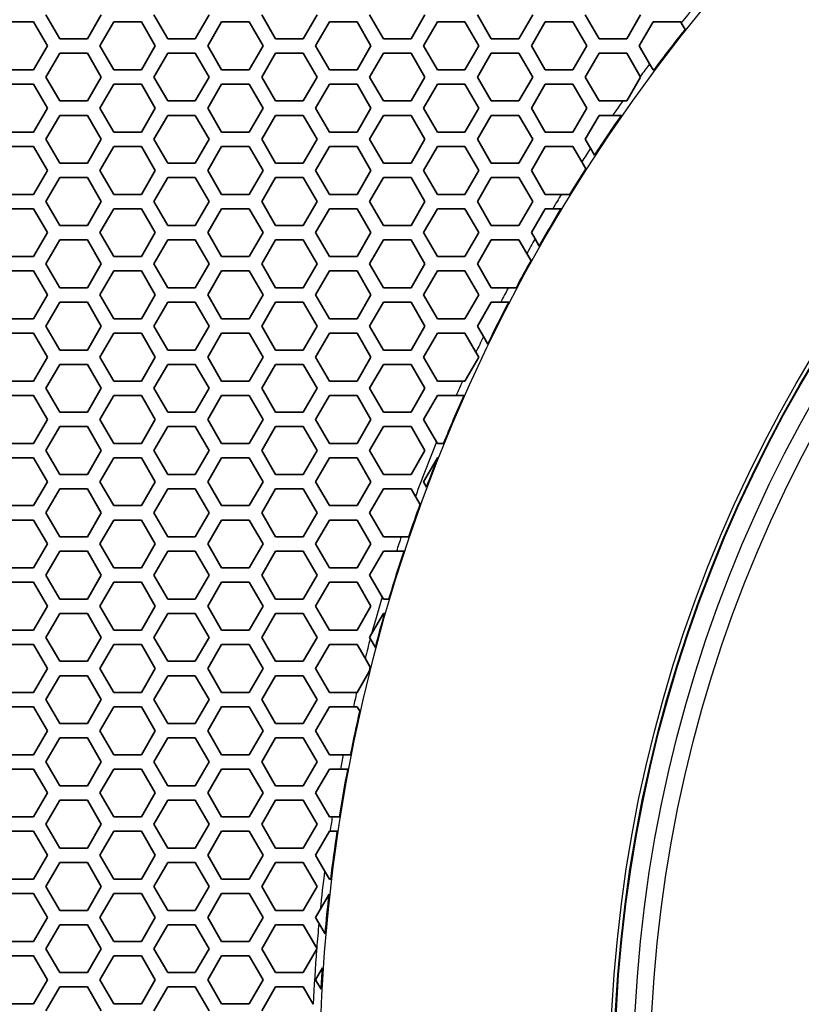
# Model space of a CAD drawing. Units: millimetres. Extents: x 28 to 2161, y -98 to 1160.
# Drawn here: x 198 to 231, y 608 to 649 of the extents above; entities that cross this region are included whole.
import ezdxf

# ---------------------------------------------------------------- set-up
doc = ezdxf.new("R2010")
doc.units = ezdxf.units.MM
doc.header["$LTSCALE"] = 4
doc.layers.add('Visible (ISO)', color=7, linetype='Continuous', lineweight=35)
doc.layers.add('Visible Narrow (ISO)', color=7, linetype='Continuous', lineweight=25)

msp = doc.modelspace()

# ---------------------------------------------------------------- linework, layer by layer
at = {"layer": 'Visible (ISO)'}
for p, q in [((200.073, 647.915), (199.495, 648.915)), ((201.805, 648.915), (201.227, 647.915)), ((204.577, 647.915), (203.999, 648.915)), ((206.309, 648.915), (205.731, 647.915)), ((209.081, 647.915), (208.503, 648.915)), ((210.813, 648.915), (210.235, 647.915)), ((213.585, 647.915), (213.007, 648.915)), ((215.317, 648.915), (214.739, 647.915)), ((218.089, 647.915), (217.511, 648.915)), ((219.821, 648.915), (219.243, 647.915)), ((222.593, 647.915), (222.015, 648.915)), ((224.325, 648.915), (223.747, 647.915)), ((197.821, 648.616), (198.975, 648.616)), ((198.975, 648.616), (199.553, 647.616)), ((201.747, 647.616), (202.325, 648.616)), ((202.325, 648.616), (203.479, 648.616)), ((203.479, 648.616), (204.057, 647.616)), ((206.251, 647.616), (206.829, 648.616)), ((206.829, 648.616), (207.983, 648.616)), ((207.983, 648.616), (208.561, 647.616)), ((210.755, 647.616), (211.333, 648.616)), ((211.333, 648.616), (212.487, 648.616)), ((212.487, 648.616), (213.065, 647.616)), ((215.259, 647.616), (215.837, 648.616)), ((215.837, 648.616), (216.991, 648.616)), ((216.991, 648.616), (217.569, 647.616)), ((219.763, 647.616), (220.341, 648.616)), ((220.341, 648.616), (221.495, 648.616)), ((221.495, 648.616), (222.073, 647.616)), ((224.267, 647.616), (224.845, 648.616)), ((224.845, 648.616), (225.999, 648.616)), ((225.999, 648.616), (226.021, 648.579)), ((226.021, 648.579), (226.182, 648.299)), ((199.553, 647.616), (198.975, 646.616)), ((201.227, 647.915), (200.073, 647.915)), ((202.325, 646.616), (201.747, 647.616)), ((204.057, 647.616), (203.479, 646.616)), ((205.731, 647.915), (204.577, 647.915)), ((206.829, 646.616), (206.251, 647.616)), ((208.561, 647.616), (207.983, 646.616)), ((210.235, 647.915), (209.081, 647.915)), ((211.333, 646.616), (210.755, 647.616)), ((213.065, 647.616), (212.487, 646.616)), ((214.739, 647.915), (213.585, 647.915)), ((215.837, 646.616), (215.259, 647.616)), ((217.569, 647.616), (216.991, 646.616)), ((219.243, 647.915), (218.089, 647.915)), ((220.341, 646.616), (219.763, 647.616)), ((222.073, 647.616), (221.495, 646.616)), ((223.747, 647.915), (222.593, 647.915)), ((224.701, 646.865), (224.267, 647.616)), ((199.495, 646.315), (200.073, 647.315)), ((200.073, 647.315), (201.227, 647.315)), ((201.227, 647.315), (201.805, 646.315)), ((203.999, 646.315), (204.577, 647.315)), ((204.577, 647.315), (205.731, 647.315)), ((205.731, 647.315), (206.309, 646.315)), ((208.503, 646.315), (209.081, 647.315)), ((209.081, 647.315), (210.235, 647.315)), ((210.235, 647.315), (210.813, 646.315)), ((213.007, 646.315), (213.585, 647.315)), ((213.585, 647.315), (214.739, 647.315)), ((214.739, 647.315), (215.317, 646.315)), ((217.511, 646.315), (218.089, 647.315)), ((218.089, 647.315), (219.243, 647.315)), ((219.243, 647.315), (219.821, 646.315)), ((222.015, 646.315), (222.593, 647.315)), ((222.593, 647.315), (223.747, 647.315)), ((223.747, 647.315), (224.312, 646.338)), ((224.845, 646.616), (224.701, 646.865)), ((198.975, 646.616), (197.821, 646.616)), ((203.479, 646.616), (202.325, 646.616)), ((207.983, 646.616), (206.829, 646.616)), ((212.487, 646.616), (211.333, 646.616)), ((216.991, 646.616), (215.837, 646.616)), ((221.495, 646.616), (220.341, 646.616)), ((224.89, 646.616), (224.845, 646.616)), ((197.821, 646.016), (198.975, 646.016)), ((198.975, 646.016), (199.553, 645.016)), ((200.073, 645.315), (199.495, 646.315)), ((201.805, 646.315), (201.227, 645.315)), ((201.747, 645.016), (202.325, 646.016)), ((202.325, 646.016), (203.479, 646.016)), ((203.479, 646.016), (204.057, 645.016)), ((204.577, 645.315), (203.999, 646.315)), ((206.309, 646.315), (205.731, 645.315)), ((206.251, 645.016), (206.829, 646.016)), ((206.829, 646.016), (207.983, 646.016)), ((207.983, 646.016), (208.561, 645.016)), ((209.081, 645.315), (208.503, 646.315)), ((210.813, 646.315), (210.235, 645.315)), ((210.755, 645.016), (211.333, 646.016)), ((211.333, 646.016), (212.487, 646.016)), ((212.487, 646.016), (213.065, 645.016)), ((213.585, 645.315), (213.007, 646.315)), ((215.317, 646.315), (214.739, 645.315)), ((215.259, 645.016), (215.837, 646.016)), ((215.837, 646.016), (216.991, 646.016)), ((216.991, 646.016), (217.569, 645.016)), ((218.089, 645.315), (217.511, 646.315)), ((219.821, 646.315), (219.243, 645.315)), ((219.763, 645.016), (220.341, 646.016)), ((220.341, 646.016), (221.495, 646.016)), ((221.495, 646.016), (222.073, 645.016)), ((222.593, 645.315), (222.015, 646.315)), ((224.325, 646.315), (223.747, 645.315)), ((224.312, 646.338), (224.325, 646.315)), ((201.227, 645.315), (200.073, 645.315)), ((205.731, 645.315), (204.577, 645.315)), ((210.235, 645.315), (209.081, 645.315)), ((214.739, 645.315), (213.585, 645.315)), ((219.243, 645.315), (218.089, 645.315)), ((223.577, 645.315), (222.593, 645.315)), ((223.747, 645.315), (223.577, 645.315)), ((199.553, 645.016), (198.975, 644.016)), ((202.325, 644.016), (201.747, 645.016)), ((204.057, 645.016), (203.479, 644.016)), ((206.829, 644.016), (206.251, 645.016)), ((208.561, 645.016), (207.983, 644.016)), ((211.333, 644.016), (210.755, 645.016)), ((213.065, 645.016), (212.487, 644.016)), ((215.837, 644.016), (215.259, 645.016)), ((217.569, 645.016), (216.991, 644.016)), ((220.341, 644.016), (219.763, 645.016)), ((222.073, 645.016), (221.495, 644.016)), ((199.495, 643.715), (200.073, 644.715)), ((200.073, 644.715), (201.227, 644.715)), ((201.227, 644.715), (201.805, 643.715)), ((203.999, 643.715), (204.577, 644.715)), ((204.577, 644.715), (205.731, 644.715)), ((205.731, 644.715), (206.309, 643.715)), ((208.503, 643.715), (209.081, 644.715)), ((209.081, 644.715), (210.235, 644.715)), ((210.235, 644.715), (210.813, 643.715)), ((213.007, 643.715), (213.585, 644.715)), ((213.585, 644.715), (214.739, 644.715)), ((214.739, 644.715), (215.317, 643.715)), ((217.511, 643.715), (218.089, 644.715)), ((218.089, 644.715), (219.243, 644.715)), ((219.243, 644.715), (219.821, 643.715)), ((222.015, 643.715), (222.593, 644.715)), ((222.593, 644.715), (223.159, 644.715)), ((223.159, 644.715), (223.524, 644.715)), ((198.975, 644.016), (197.821, 644.016)), ((203.479, 644.016), (202.325, 644.016)), ((207.983, 644.016), (206.829, 644.016)), ((212.487, 644.016), (211.333, 644.016)), ((216.991, 644.016), (215.837, 644.016)), ((221.495, 644.016), (220.341, 644.016)), ((200.073, 642.715), (199.495, 643.715)), ((201.805, 643.715), (201.227, 642.715)), ((204.577, 642.715), (203.999, 643.715)), ((206.309, 643.715), (205.731, 642.715)), ((209.081, 642.715), (208.503, 643.715)), ((210.813, 643.715), (210.235, 642.715)), ((213.585, 642.715), (213.007, 643.715)), ((215.317, 643.715), (214.739, 642.715)), ((218.089, 642.715), (217.511, 643.715)), ((219.821, 643.715), (219.243, 642.715)), ((222.233, 643.339), (222.015, 643.715)), ((197.821, 643.416), (198.975, 643.416)), ((198.975, 643.416), (199.553, 642.416)), ((201.747, 642.416), (202.325, 643.416)), ((202.325, 643.416), (203.479, 643.416)), ((203.479, 643.416), (204.057, 642.416)), ((206.251, 642.416), (206.829, 643.416)), ((206.829, 643.416), (207.983, 643.416)), ((207.983, 643.416), (208.561, 642.416)), ((210.755, 642.416), (211.333, 643.416)), ((211.333, 643.416), (212.487, 643.416)), ((212.487, 643.416), (213.065, 642.416)), ((215.259, 642.416), (215.837, 643.416)), ((215.837, 643.416), (216.991, 643.416)), ((216.991, 643.416), (217.569, 642.416)), ((219.763, 642.416), (220.341, 643.416)), ((220.341, 643.416), (221.495, 643.416)), ((221.495, 643.416), (221.866, 642.774)), ((222.401, 643.048), (222.233, 643.339)), ((201.227, 642.715), (200.073, 642.715)), ((205.731, 642.715), (204.577, 642.715)), ((210.235, 642.715), (209.081, 642.715)), ((214.739, 642.715), (213.585, 642.715)), ((219.243, 642.715), (218.089, 642.715)), ((221.866, 642.774), (222.035, 642.481)), ((199.553, 642.416), (198.975, 641.416)), ((202.325, 641.416), (201.747, 642.416)), ((204.057, 642.416), (203.479, 641.416)), ((206.829, 641.416), (206.251, 642.416)), ((208.561, 642.416), (207.983, 641.416)), ((211.333, 641.416), (210.755, 642.416)), ((213.065, 642.416), (212.487, 641.416)), ((215.837, 641.416), (215.259, 642.416)), ((217.569, 642.416), (216.991, 641.416)), ((220.341, 641.416), (219.763, 642.416)), ((199.495, 641.115), (200.073, 642.115)), ((200.073, 642.115), (201.227, 642.115)), ((201.227, 642.115), (201.805, 641.115)), ((203.999, 641.115), (204.577, 642.115)), ((204.577, 642.115), (205.731, 642.115)), ((205.731, 642.115), (206.309, 641.115)), ((208.503, 641.115), (209.081, 642.115)), ((209.081, 642.115), (210.235, 642.115)), ((210.235, 642.115), (210.813, 641.115)), ((213.007, 641.115), (213.585, 642.115)), ((213.585, 642.115), (214.739, 642.115)), ((214.739, 642.115), (215.317, 641.115)), ((217.511, 641.115), (218.089, 642.115)), ((218.089, 642.115), (219.243, 642.115)), ((219.243, 642.115), (219.821, 641.115)), ((198.975, 641.416), (197.821, 641.416)), ((200.073, 640.115), (199.495, 641.115)), ((201.805, 641.115), (201.227, 640.115)), ((203.479, 641.416), (202.325, 641.416)), ((204.577, 640.115), (203.999, 641.115)), ((206.309, 641.115), (205.731, 640.115)), ((207.983, 641.416), (206.829, 641.416)), ((209.081, 640.115), (208.503, 641.115)), ((210.813, 641.115), (210.235, 640.115)), ((212.487, 641.416), (211.333, 641.416)), ((213.585, 640.115), (213.007, 641.115)), ((215.317, 641.115), (214.739, 640.115)), ((216.991, 641.416), (215.837, 641.416)), ((218.089, 640.115), (217.511, 641.115)), ((219.821, 641.115), (219.243, 640.115)), ((221.015, 641.416), (220.341, 641.416)), ((221.367, 641.416), (221.015, 641.416)), ((197.821, 640.816), (198.975, 640.816)), ((198.975, 640.816), (199.553, 639.816)), ((201.747, 639.816), (202.325, 640.816)), ((202.325, 640.816), (203.479, 640.816)), ((203.479, 640.816), (204.057, 639.816)), ((206.251, 639.816), (206.829, 640.816)), ((206.829, 640.816), (207.983, 640.816)), ((207.983, 640.816), (208.561, 639.816)), ((210.755, 639.816), (211.333, 640.816)), ((211.333, 640.816), (212.487, 640.816)), ((212.487, 640.816), (213.065, 639.816)), ((215.259, 639.816), (215.837, 640.816)), ((215.837, 640.816), (216.991, 640.816)), ((216.991, 640.816), (217.569, 639.816)), ((219.763, 639.816), (220.341, 640.816)), ((220.341, 640.816), (220.653, 640.816)), ((220.653, 640.816), (221.002, 640.816)), ((199.553, 639.816), (198.975, 638.816)), ((201.227, 640.115), (200.073, 640.115)), ((202.325, 638.816), (201.747, 639.816)), ((204.057, 639.816), (203.479, 638.816)), ((205.731, 640.115), (204.577, 640.115)), ((206.829, 638.816), (206.251, 639.816)), ((208.561, 639.816), (207.983, 638.816)), ((210.235, 640.115), (209.081, 640.115)), ((211.333, 638.816), (210.755, 639.816)), ((213.065, 639.816), (212.487, 638.816)), ((214.739, 640.115), (213.585, 640.115)), ((215.837, 638.816), (215.259, 639.816)), ((217.569, 639.816), (216.991, 638.816)), ((219.243, 640.115), (218.089, 640.115)), ((219.915, 639.553), (219.763, 639.816)), ((199.495, 638.515), (200.073, 639.515)), ((200.073, 639.515), (201.227, 639.515)), ((201.227, 639.515), (201.805, 638.515)), ((203.999, 638.515), (204.577, 639.515)), ((204.577, 639.515), (205.731, 639.515)), ((205.731, 639.515), (206.309, 638.515)), ((208.503, 638.515), (209.081, 639.515)), ((209.081, 639.515), (210.235, 639.515)), ((210.235, 639.515), (210.813, 638.515)), ((213.007, 638.515), (213.585, 639.515)), ((213.585, 639.515), (214.739, 639.515)), ((214.739, 639.515), (215.317, 638.515)), ((217.511, 638.515), (218.089, 639.515)), ((218.089, 639.515), (219.243, 639.515)), ((219.243, 639.515), (219.573, 638.945)), ((220.089, 639.252), (219.915, 639.553)), ((198.975, 638.816), (197.821, 638.816)), ((203.479, 638.816), (202.325, 638.816)), ((207.983, 638.816), (206.829, 638.816)), ((212.487, 638.816), (211.333, 638.816)), ((216.991, 638.816), (215.837, 638.816)), ((219.573, 638.945), (219.748, 638.642)), ((197.821, 638.216), (198.975, 638.216)), ((198.975, 638.216), (199.553, 637.216)), ((200.073, 637.515), (199.495, 638.515)), ((201.805, 638.515), (201.227, 637.515)), ((201.747, 637.216), (202.325, 638.216)), ((202.325, 638.216), (203.479, 638.216)), ((203.479, 638.216), (204.057, 637.216)), ((204.577, 637.515), (203.999, 638.515)), ((206.309, 638.515), (205.731, 637.515)), ((206.251, 637.216), (206.829, 638.216)), ((206.829, 638.216), (207.983, 638.216)), ((207.983, 638.216), (208.561, 637.216)), ((209.081, 637.515), (208.503, 638.515)), ((210.813, 638.515), (210.235, 637.515)), ((210.755, 637.216), (211.333, 638.216)), ((211.333, 638.216), (212.487, 638.216)), ((212.487, 638.216), (213.065, 637.216)), ((213.585, 637.515), (213.007, 638.515)), ((215.317, 638.515), (214.739, 637.515)), ((215.259, 637.216), (215.837, 638.216)), ((215.837, 638.216), (216.991, 638.216)), ((216.991, 638.216), (217.569, 637.216)), ((218.089, 637.515), (217.511, 638.515)), ((201.227, 637.515), (200.073, 637.515)), ((205.731, 637.515), (204.577, 637.515)), ((210.235, 637.515), (209.081, 637.515)), ((214.739, 637.515), (213.585, 637.515)), ((218.797, 637.515), (218.089, 637.515)), ((219.137, 637.515), (218.797, 637.515)), ((199.553, 637.216), (198.975, 636.216)), ((199.495, 635.915), (200.073, 636.915)), ((200.073, 636.915), (201.227, 636.915)), ((201.227, 636.915), (201.805, 635.915)), ((202.325, 636.216), (201.747, 637.216)), ((204.057, 637.216), (203.479, 636.216)), ((203.999, 635.915), (204.577, 636.915)), ((204.577, 636.915), (205.731, 636.915)), ((205.731, 636.915), (206.309, 635.915)), ((206.829, 636.216), (206.251, 637.216)), ((208.561, 637.216), (207.983, 636.216)), ((208.503, 635.915), (209.081, 636.915)), ((209.081, 636.915), (210.235, 636.915)), ((210.235, 636.915), (210.813, 635.915)), ((211.333, 636.216), (210.755, 637.216)), ((213.065, 637.216), (212.487, 636.216)), ((213.007, 635.915), (213.585, 636.915)), ((213.585, 636.915), (214.739, 636.915)), ((214.739, 636.915), (215.317, 635.915)), ((215.837, 636.216), (215.259, 637.216)), ((217.569, 637.216), (216.991, 636.216)), ((217.511, 635.915), (218.089, 636.915)), ((218.089, 636.915), (218.485, 636.915)), ((218.485, 636.915), (218.822, 636.915)), ((198.975, 636.216), (197.821, 636.216)), ((203.479, 636.216), (202.325, 636.216)), ((207.983, 636.216), (206.829, 636.216)), ((212.487, 636.216), (211.333, 636.216)), ((216.991, 636.216), (215.837, 636.216)), ((200.073, 634.915), (199.495, 635.915)), ((201.805, 635.915), (201.227, 634.915)), ((204.577, 634.915), (203.999, 635.915)), ((206.309, 635.915), (205.731, 634.915)), ((209.081, 634.915), (208.503, 635.915)), ((210.813, 635.915), (210.235, 634.915)), ((213.585, 634.915), (213.007, 635.915)), ((215.317, 635.915), (214.739, 634.915)), ((217.764, 635.478), (217.511, 635.915)), ((197.821, 635.616), (198.975, 635.616)), ((198.975, 635.616), (199.553, 634.616)), ((201.747, 634.616), (202.325, 635.616)), ((202.325, 635.616), (203.479, 635.616)), ((203.479, 635.616), (204.057, 634.616)), ((206.251, 634.616), (206.829, 635.616)), ((206.829, 635.616), (207.983, 635.616)), ((207.983, 635.616), (208.561, 634.616)), ((210.755, 634.616), (211.333, 635.616)), ((211.333, 635.616), (212.487, 635.616)), ((212.487, 635.616), (213.065, 634.616)), ((215.259, 634.616), (215.837, 635.616)), ((215.837, 635.616), (216.991, 635.616)), ((216.991, 635.616), (217.449, 634.823)), ((217.945, 635.164), (217.764, 635.478)), ((201.227, 634.915), (200.073, 634.915)), ((205.731, 634.915), (204.577, 634.915)), ((210.235, 634.915), (209.081, 634.915)), ((214.739, 634.915), (213.585, 634.915)), ((199.553, 634.616), (198.975, 633.616)), ((202.325, 633.616), (201.747, 634.616)), ((204.057, 634.616), (203.479, 633.616)), ((206.829, 633.616), (206.251, 634.616)), ((208.561, 634.616), (207.983, 633.616)), ((211.333, 633.616), (210.755, 634.616)), ((213.065, 634.616), (212.487, 633.616)), ((215.837, 633.616), (215.259, 634.616)), ((217.569, 634.616), (216.991, 633.616)), ((217.449, 634.823), (217.569, 634.616)), ((199.495, 633.315), (200.073, 634.315)), ((200.073, 634.315), (201.227, 634.315)), ((201.227, 634.315), (201.805, 633.315)), ((203.999, 633.315), (204.577, 634.315)), ((204.577, 634.315), (205.731, 634.315)), ((205.731, 634.315), (206.309, 633.315)), ((208.503, 633.315), (209.081, 634.315)), ((209.081, 634.315), (210.235, 634.315)), ((210.235, 634.315), (210.813, 633.315)), ((213.007, 633.315), (213.585, 634.315)), ((213.585, 634.315), (214.739, 634.315)), ((214.739, 634.315), (215.317, 633.315)), ((198.975, 633.616), (197.821, 633.616)), ((200.073, 632.315), (199.495, 633.315)), ((201.805, 633.315), (201.227, 632.315)), ((203.479, 633.616), (202.325, 633.616)), ((204.577, 632.315), (203.999, 633.315)), ((206.309, 633.315), (205.731, 632.315)), ((207.983, 633.616), (206.829, 633.616)), ((209.081, 632.315), (208.503, 633.315)), ((210.813, 633.315), (210.235, 632.315)), ((212.487, 633.616), (211.333, 633.616)), ((213.585, 632.315), (213.007, 633.315)), ((215.317, 633.315), (214.739, 632.315)), ((216.89, 633.616), (215.837, 633.616)), ((216.991, 633.616), (216.89, 633.616)), ((197.821, 633.016), (198.975, 633.016)), ((198.975, 633.016), (199.553, 632.016)), ((201.747, 632.016), (202.325, 633.016)), ((202.325, 633.016), (203.479, 633.016)), ((203.479, 633.016), (204.057, 632.016)), ((206.251, 632.016), (206.829, 633.016)), ((206.829, 633.016), (207.983, 633.016)), ((207.983, 633.016), (208.561, 632.016)), ((210.755, 632.016), (211.333, 633.016)), ((211.333, 633.016), (212.487, 633.016)), ((212.487, 633.016), (213.065, 632.016)), ((215.259, 632.016), (215.837, 633.016)), ((215.837, 633.016), (216.622, 633.016)), ((216.622, 633.016), (216.95, 633.016)), ((199.553, 632.016), (198.975, 631.016)), ((201.227, 632.315), (200.073, 632.315)), ((202.325, 631.016), (201.747, 632.016)), ((204.057, 632.016), (203.479, 631.016)), ((205.731, 632.315), (204.577, 632.315)), ((206.829, 631.016), (206.251, 632.016)), ((208.561, 632.016), (207.983, 631.016)), ((210.235, 632.315), (209.081, 632.315)), ((211.333, 631.016), (210.755, 632.016)), ((213.065, 632.016), (212.487, 631.016)), ((214.739, 632.315), (213.585, 632.315)), ((215.802, 631.077), (215.259, 632.016)), ((199.495, 630.715), (200.073, 631.715)), ((200.073, 631.715), (201.227, 631.715)), ((201.227, 631.715), (201.805, 630.715)), ((203.999, 630.715), (204.577, 631.715)), ((204.577, 631.715), (205.731, 631.715)), ((205.731, 631.715), (206.309, 630.715)), ((208.503, 630.715), (209.081, 631.715)), ((209.081, 631.715), (210.235, 631.715)), ((210.235, 631.715), (210.813, 630.715)), ((213.007, 630.715), (213.585, 631.715)), ((213.585, 631.715), (214.739, 631.715)), ((214.739, 631.715), (215.317, 630.715)), ((198.975, 631.016), (197.821, 631.016)), ((203.479, 631.016), (202.325, 631.016)), ((207.983, 631.016), (206.829, 631.016)), ((212.487, 631.016), (211.333, 631.016)), ((215.837, 631.016), (215.802, 631.077)), ((216.101, 631.016), (215.837, 631.016)), ((197.821, 630.416), (198.975, 630.416)), ((198.975, 630.416), (199.553, 629.416)), ((200.073, 629.715), (199.495, 630.715)), ((201.805, 630.715), (201.227, 629.715)), ((201.747, 629.416), (202.325, 630.416)), ((202.325, 630.416), (203.479, 630.416)), ((203.479, 630.416), (204.057, 629.416)), ((204.577, 629.715), (203.999, 630.715)), ((206.309, 630.715), (205.731, 629.715)), ((206.251, 629.416), (206.829, 630.416)), ((206.829, 630.416), (207.983, 630.416)), ((207.983, 630.416), (208.561, 629.416)), ((209.081, 629.715), (208.503, 630.715)), ((210.813, 630.715), (210.235, 629.715)), ((210.755, 629.416), (211.333, 630.416)), ((211.333, 630.416), (212.487, 630.416)), ((212.487, 630.416), (213.065, 629.416)), ((213.585, 629.715), (213.007, 630.715)), ((215.317, 630.715), (214.739, 629.715)), ((215.259, 629.416), (215.837, 630.416)), ((215.837, 630.416), (215.86, 630.416)), ((201.227, 629.715), (200.073, 629.715)), ((205.731, 629.715), (204.577, 629.715)), ((210.235, 629.715), (209.081, 629.715)), ((214.739, 629.715), (213.585, 629.715)), ((199.553, 629.416), (198.975, 628.416)), ((199.495, 628.115), (200.073, 629.115)), ((200.073, 629.115), (201.227, 629.115)), ((201.227, 629.115), (201.805, 628.115)), ((202.325, 628.416), (201.747, 629.416)), ((204.057, 629.416), (203.479, 628.416)), ((203.999, 628.115), (204.577, 629.115)), ((204.577, 629.115), (205.731, 629.115)), ((205.731, 629.115), (206.309, 628.115)), ((206.829, 628.416), (206.251, 629.416)), ((208.561, 629.416), (207.983, 628.416)), ((208.503, 628.115), (209.081, 629.115)), ((209.081, 629.115), (210.235, 629.115)), ((210.235, 629.115), (210.813, 628.115)), ((211.333, 628.416), (210.755, 629.416)), ((213.065, 629.416), (212.487, 628.416)), ((213.007, 628.115), (213.585, 629.115)), ((213.585, 629.115), (214.739, 629.115)), ((214.739, 629.115), (214.922, 628.799)), ((215.388, 629.193), (215.259, 629.416)), ((214.922, 628.799), (215.118, 628.46)), ((198.975, 628.416), (197.821, 628.416)), ((203.479, 628.416), (202.325, 628.416)), ((207.983, 628.416), (206.829, 628.416)), ((212.487, 628.416), (211.333, 628.416)), ((200.073, 627.115), (199.495, 628.115)), ((201.805, 628.115), (201.227, 627.115)), ((204.577, 627.115), (203.999, 628.115)), ((206.309, 628.115), (205.731, 627.115)), ((209.081, 627.115), (208.503, 628.115)), ((210.813, 628.115), (210.235, 627.115)), ((213.585, 627.115), (213.007, 628.115)), ((197.821, 627.816), (198.975, 627.816)), ((198.975, 627.816), (199.553, 626.816)), ((201.747, 626.816), (202.325, 627.816)), ((202.325, 627.816), (203.479, 627.816)), ((203.479, 627.816), (204.057, 626.816)), ((206.251, 626.816), (206.829, 627.816)), ((206.829, 627.816), (207.983, 627.816)), ((207.983, 627.816), (208.561, 626.816)), ((210.755, 626.816), (211.333, 627.816)), ((211.333, 627.816), (212.487, 627.816)), ((212.487, 627.816), (213.065, 626.816)), ((201.227, 627.115), (200.073, 627.115)), ((205.731, 627.115), (204.577, 627.115)), ((210.235, 627.115), (209.081, 627.115)), ((214.329, 627.115), (213.585, 627.115)), ((214.646, 627.115), (214.329, 627.115)), ((199.553, 626.816), (198.975, 625.816)), ((202.325, 625.816), (201.747, 626.816)), ((204.057, 626.816), (203.479, 625.816)), ((206.829, 625.816), (206.251, 626.816)), ((208.561, 626.816), (207.983, 625.816)), ((211.333, 625.816), (210.755, 626.816)), ((213.065, 626.816), (212.487, 625.816)), ((199.495, 625.515), (200.073, 626.515)), ((200.073, 626.515), (201.227, 626.515)), ((201.227, 626.515), (201.805, 625.515)), ((203.999, 625.515), (204.577, 626.515)), ((204.577, 626.515), (205.731, 626.515)), ((205.731, 626.515), (206.309, 625.515)), ((208.503, 625.515), (209.081, 626.515)), ((209.081, 626.515), (210.235, 626.515)), ((210.235, 626.515), (210.813, 625.515)), ((213.007, 625.515), (213.585, 626.515)), ((213.585, 626.515), (214.129, 626.515)), ((214.129, 626.515), (214.445, 626.515)), ((198.975, 625.816), (197.821, 625.816)), ((203.479, 625.816), (202.325, 625.816)), ((207.983, 625.816), (206.829, 625.816)), ((212.487, 625.816), (211.333, 625.816)), ((200.073, 624.515), (199.495, 625.515)), ((201.805, 625.515), (201.227, 624.515)), ((204.577, 624.515), (203.999, 625.515)), ((206.309, 625.515), (205.731, 624.515)), ((209.081, 624.515), (208.503, 625.515)), ((210.813, 625.515), (210.235, 624.515)), ((213.532, 624.607), (213.007, 625.515)), ((197.821, 625.216), (198.975, 625.216)), ((198.975, 625.216), (199.553, 624.216)), ((201.747, 624.216), (202.325, 625.216)), ((202.325, 625.216), (203.479, 625.216)), ((203.479, 625.216), (204.057, 624.216)), ((206.251, 624.216), (206.829, 625.216)), ((206.829, 625.216), (207.983, 625.216)), ((207.983, 625.216), (208.561, 624.216)), ((210.755, 624.216), (211.333, 625.216)), ((211.333, 625.216), (212.487, 625.216)), ((212.487, 625.216), (213.065, 624.216)), ((213.585, 624.515), (213.532, 624.607)), ((199.553, 624.216), (198.975, 623.216)), ((201.227, 624.515), (200.073, 624.515)), ((202.325, 623.216), (201.747, 624.216)), ((204.057, 624.216), (203.479, 623.216)), ((205.731, 624.515), (204.577, 624.515)), ((206.829, 623.216), (206.251, 624.216)), ((208.561, 624.216), (207.983, 623.216)), ((210.235, 624.515), (209.081, 624.515)), ((211.333, 623.216), (210.755, 624.216)), ((213.065, 624.216), (212.487, 623.216)), ((213.818, 624.515), (213.585, 624.515)), ((199.495, 622.915), (200.073, 623.915)), ((200.073, 623.915), (201.227, 623.915)), ((201.227, 623.915), (201.805, 622.915)), ((203.999, 622.915), (204.577, 623.915)), ((204.577, 623.915), (205.731, 623.915)), ((205.731, 623.915), (206.309, 622.915)), ((208.503, 622.915), (209.081, 623.915)), ((209.081, 623.915), (210.235, 623.915)), ((210.235, 623.915), (210.813, 622.915)), ((213.09, 623.059), (213.585, 623.915)), ((213.585, 623.915), (213.642, 623.915)), ((198.975, 623.216), (197.821, 623.216)), ((203.479, 623.216), (202.325, 623.216)), ((207.983, 623.216), (206.829, 623.216)), ((212.487, 623.216), (211.333, 623.216)), ((213.007, 622.915), (213.09, 623.059)), ((197.821, 622.616), (198.975, 622.616)), ((198.975, 622.616), (199.553, 621.616)), ((200.073, 621.915), (199.495, 622.915)), ((201.805, 622.915), (201.227, 621.915)), ((201.747, 621.616), (202.325, 622.616)), ((202.325, 622.616), (203.479, 622.616)), ((203.479, 622.616), (204.057, 621.616)), ((204.577, 621.915), (203.999, 622.915)), ((206.309, 622.915), (205.731, 621.915)), ((206.251, 621.616), (206.829, 622.616)), ((206.829, 622.616), (207.983, 622.616)), ((207.983, 622.616), (208.561, 621.616)), ((209.081, 621.915), (208.503, 622.915)), ((210.813, 622.915), (210.235, 621.915)), ((210.755, 621.616), (211.333, 622.616)), ((211.333, 622.616), (212.487, 622.616)), ((212.487, 622.616), (212.82, 622.04)), ((213.037, 622.863), (213.007, 622.915)), ((213.249, 622.496), (213.037, 622.863)), ((201.227, 621.915), (200.073, 621.915)), ((205.731, 621.915), (204.577, 621.915)), ((210.235, 621.915), (209.081, 621.915)), ((212.82, 622.04), (213.035, 621.668)), ((199.553, 621.616), (198.975, 620.616)), ((199.495, 620.315), (200.073, 621.315)), ((200.073, 621.315), (201.227, 621.315)), ((201.227, 621.315), (201.805, 620.315)), ((202.325, 620.616), (201.747, 621.616)), ((204.057, 621.616), (203.479, 620.616)), ((203.999, 620.315), (204.577, 621.315)), ((204.577, 621.315), (205.731, 621.315)), ((205.731, 621.315), (206.309, 620.315)), ((206.829, 620.616), (206.251, 621.616)), ((208.561, 621.616), (207.983, 620.616)), ((208.503, 620.315), (209.081, 621.315)), ((209.081, 621.315), (210.235, 621.315)), ((210.235, 621.315), (210.813, 620.315)), ((211.333, 620.616), (210.755, 621.616)), ((212.989, 621.484), (212.487, 620.616)), ((198.975, 620.616), (197.821, 620.616)), ((203.479, 620.616), (202.325, 620.616)), ((207.983, 620.616), (206.829, 620.616)), ((212.47, 620.616), (211.333, 620.616)), ((212.487, 620.616), (212.47, 620.616)), ((200.073, 619.315), (199.495, 620.315)), ((201.805, 620.315), (201.227, 619.315)), ((204.577, 619.315), (203.999, 620.315)), ((206.309, 620.315), (205.731, 619.315)), ((209.081, 619.315), (208.503, 620.315)), ((210.813, 620.315), (210.235, 619.315)), ((197.821, 620.016), (198.975, 620.016)), ((198.975, 620.016), (199.553, 619.016)), ((201.747, 619.016), (202.325, 620.016)), ((202.325, 620.016), (203.479, 620.016)), ((203.479, 620.016), (204.057, 619.016)), ((206.251, 619.016), (206.829, 620.016)), ((206.829, 620.016), (207.983, 620.016)), ((207.983, 620.016), (208.561, 619.016)), ((210.755, 619.016), (211.333, 620.016)), ((211.333, 620.016), (212.331, 620.016)), ((212.331, 620.016), (212.487, 620.016)), ((212.487, 620.016), (212.596, 619.827)), ((201.227, 619.315), (200.073, 619.315)), ((205.731, 619.315), (204.577, 619.315)), ((210.235, 619.315), (209.081, 619.315)), ((199.553, 619.016), (198.975, 618.016)), ((202.325, 618.016), (201.747, 619.016)), ((204.057, 619.016), (203.479, 618.016)), ((206.829, 618.016), (206.251, 619.016)), ((208.561, 619.016), (207.983, 618.016)), ((211.333, 618.016), (210.755, 619.016)), ((199.495, 617.715), (200.073, 618.715)), ((200.073, 618.715), (201.227, 618.715)), ((201.227, 618.715), (201.805, 617.715)), ((203.999, 617.715), (204.577, 618.715)), ((204.577, 618.715), (205.731, 618.715)), ((205.731, 618.715), (206.309, 617.715)), ((208.503, 617.715), (209.081, 618.715)), ((209.081, 618.715), (210.235, 618.715)), ((210.235, 618.715), (210.813, 617.715)), ((198.975, 618.016), (197.821, 618.016)), ((203.479, 618.016), (202.325, 618.016)), ((207.983, 618.016), (206.829, 618.016)), ((211.909, 618.016), (211.333, 618.016)), ((212.215, 618.016), (211.909, 618.016)), ((200.073, 616.715), (199.495, 617.715)), ((201.805, 617.715), (201.227, 616.715)), ((204.577, 616.715), (203.999, 617.715)), ((206.309, 617.715), (205.731, 616.715)), ((209.081, 616.715), (208.503, 617.715)), ((210.813, 617.715), (210.235, 616.715)), ((197.821, 617.416), (198.975, 617.416)), ((198.975, 617.416), (199.553, 616.416)), ((201.747, 616.416), (202.325, 617.416)), ((202.325, 617.416), (203.479, 617.416)), ((203.479, 617.416), (204.057, 616.416)), ((206.251, 616.416), (206.829, 617.416)), ((206.829, 617.416), (207.983, 617.416)), ((207.983, 617.416), (208.561, 616.416)), ((210.755, 616.416), (211.333, 617.416)), ((211.333, 617.416), (211.794, 617.416)), ((211.794, 617.416), (212.099, 617.416)), ((199.553, 616.416), (198.975, 615.416)), ((201.227, 616.715), (200.073, 616.715)), ((202.325, 615.416), (201.747, 616.416)), ((204.057, 616.416), (203.479, 615.416)), ((205.731, 616.715), (204.577, 616.715)), ((206.829, 615.416), (206.251, 616.416)), ((208.561, 616.416), (207.983, 615.416)), ((210.235, 616.715), (209.081, 616.715)), ((211.333, 615.416), (210.755, 616.416)), ((199.495, 615.115), (200.073, 616.115)), ((200.073, 616.115), (201.227, 616.115)), ((201.227, 616.115), (201.805, 615.115)), ((203.999, 615.115), (204.577, 616.115)), ((204.577, 616.115), (205.731, 616.115)), ((205.731, 616.115), (206.309, 615.115)), ((208.503, 615.115), (209.081, 616.115)), ((209.081, 616.115), (210.235, 616.115)), ((210.235, 616.115), (210.813, 615.115)), ((198.975, 615.416), (197.821, 615.416)), ((203.479, 615.416), (202.325, 615.416)), ((207.983, 615.416), (206.829, 615.416)), ((211.449, 615.416), (211.333, 615.416)), ((211.752, 615.416), (211.449, 615.416)), ((197.821, 614.816), (198.975, 614.816)), ((198.975, 614.816), (199.553, 613.816)), ((200.073, 614.115), (199.495, 615.115)), ((201.805, 615.115), (201.227, 614.115)), ((201.747, 613.816), (202.325, 614.816)), ((202.325, 614.816), (203.479, 614.816)), ((203.479, 614.816), (204.057, 613.816)), ((204.577, 614.115), (203.999, 615.115)), ((206.309, 615.115), (205.731, 614.115)), ((206.251, 613.816), (206.829, 614.816)), ((206.829, 614.816), (207.983, 614.816)), ((207.983, 614.816), (208.561, 613.816)), ((209.081, 614.115), (208.503, 615.115)), ((210.813, 615.115), (210.235, 614.115)), ((210.755, 613.816), (211.333, 614.816)), ((211.333, 614.816), (211.357, 614.816)), ((211.357, 614.816), (211.66, 614.816)), ((201.227, 614.115), (200.073, 614.115)), ((205.731, 614.115), (204.577, 614.115)), ((210.235, 614.115), (209.081, 614.115)), ((199.553, 613.816), (198.975, 612.816)), ((199.495, 612.515), (200.073, 613.515)), ((200.073, 613.515), (201.227, 613.515)), ((201.227, 613.515), (201.805, 612.515)), ((202.325, 612.816), (201.747, 613.816)), ((204.057, 613.816), (203.479, 612.816)), ((203.999, 612.515), (204.577, 613.515)), ((204.577, 613.515), (205.731, 613.515)), ((205.731, 613.515), (206.309, 612.515)), ((206.829, 612.816), (206.251, 613.816)), ((208.561, 613.816), (207.983, 612.816)), ((208.503, 612.515), (209.081, 613.515)), ((209.081, 613.515), (210.235, 613.515)), ((210.235, 613.515), (210.813, 612.515)), ((211.13, 613.167), (210.755, 613.816)), ((211.333, 612.816), (211.13, 613.167)), ((198.975, 612.816), (197.821, 612.816)), ((203.479, 612.816), (202.325, 612.816)), ((207.983, 612.816), (206.829, 612.816)), ((211.389, 612.816), (211.333, 612.816)), ((200.073, 611.515), (199.495, 612.515)), ((201.805, 612.515), (201.227, 611.515)), ((204.577, 611.515), (203.999, 612.515)), ((206.309, 612.515), (205.731, 611.515)), ((209.081, 611.515), (208.503, 612.515)), ((210.813, 612.515), (210.235, 611.515)), ((197.821, 612.216), (198.975, 612.216)), ((198.975, 612.216), (199.553, 611.216)), ((201.747, 611.216), (202.325, 612.216)), ((202.325, 612.216), (203.479, 612.216)), ((203.479, 612.216), (204.057, 611.216)), ((206.251, 611.216), (206.829, 612.216)), ((206.829, 612.216), (207.983, 612.216)), ((207.983, 612.216), (208.561, 611.216)), ((210.946, 611.546), (211.316, 612.187)), ((201.227, 611.515), (200.073, 611.515)), ((205.731, 611.515), (204.577, 611.515)), ((210.235, 611.515), (209.081, 611.515)), ((210.755, 611.216), (210.946, 611.546)), ((199.553, 611.216), (198.975, 610.216)), ((202.325, 610.216), (201.747, 611.216)), ((204.057, 611.216), (203.479, 610.216)), ((206.829, 610.216), (206.251, 611.216)), ((208.561, 611.216), (207.983, 610.216)), ((210.891, 610.982), (210.755, 611.216)), ((199.495, 609.915), (200.073, 610.915)), ((200.073, 610.915), (201.227, 610.915)), ((201.227, 610.915), (201.805, 609.915)), ((203.999, 609.915), (204.577, 610.915)), ((204.577, 610.915), (205.731, 610.915)), ((205.731, 610.915), (206.309, 609.915)), ((208.503, 609.915), (209.081, 610.915)), ((209.081, 610.915), (210.235, 610.915)), ((210.235, 610.915), (210.8, 609.937)), ((211.151, 610.531), (210.891, 610.982)), ((198.975, 610.216), (197.821, 610.216)), ((203.479, 610.216), (202.325, 610.216)), ((207.983, 610.216), (206.829, 610.216)), ((200.073, 608.915), (199.495, 609.915)), ((201.805, 609.915), (201.227, 608.915)), ((204.577, 608.915), (203.999, 609.915)), ((206.309, 609.915), (205.731, 608.915)), ((209.081, 608.915), (208.503, 609.915)), ((210.796, 609.886), (210.235, 608.915)), ((210.813, 609.915), (210.796, 609.886)), ((210.8, 609.937), (210.813, 609.915)), ((197.821, 609.616), (198.975, 609.616)), ((198.975, 609.616), (199.553, 608.616)), ((201.747, 608.616), (202.325, 609.616)), ((202.325, 609.616), (203.479, 609.616)), ((203.479, 609.616), (204.057, 608.616)), ((206.251, 608.616), (206.829, 609.616)), ((206.829, 609.616), (207.983, 609.616)), ((207.983, 609.616), (208.561, 608.616)), ((210.755, 608.616), (211.04, 609.109)), ((199.553, 608.616), (198.975, 607.616)), ((201.227, 608.915), (200.073, 608.915)), ((202.325, 607.616), (201.747, 608.616)), ((204.057, 608.616), (203.479, 607.616)), ((205.731, 608.915), (204.577, 608.915)), ((206.829, 607.616), (206.251, 608.616)), ((208.561, 608.616), (207.983, 607.616)), ((210.235, 608.915), (209.081, 608.915)), ((210.985, 608.218), (210.755, 608.616)), ((199.495, 607.315), (200.073, 608.315)), ((200.073, 608.315), (201.227, 608.315)), ((201.227, 608.315), (201.805, 607.315)), ((203.999, 607.315), (204.577, 608.315)), ((204.577, 608.315), (205.731, 608.315)), ((205.731, 608.315), (206.309, 607.315)), ((208.503, 607.315), (209.081, 608.315)), ((209.081, 608.315), (210.235, 608.315)), ((210.235, 608.315), (210.653, 607.592)), ((198.975, 607.616), (197.821, 607.616)), ((203.479, 607.616), (202.325, 607.616)), ((207.983, 607.616), (206.829, 607.616))]:
    msp.add_line(p, q, dxfattribs=at)
msp.add_circle((281.722, 604.319), 58.5, dxfattribs=at)
for start, end in [(141.62571, 143.34212), (145.23527, 146.86124), (147.40651, 148.4236), (148.99147, 150.45635), (151.02147, 152.05808), (152.60598, 154.1901), (156.10481, 157.8623), (158.38522, 159.44529), (160.07715, 161.22969), (161.74143, 163.43668), (163.94228, 165.13329), (165.82536, 165.97806), (167.35534, 168.85269), (169.34686, 170.98855), (171.47954, 173.11184), (173.62362, 174.96992), (176.12345, 176.84571)]:
    msp.add_arc((281.722, 604.319), 70.844, start, end, dxfattribs=at)
at = {"layer": 'Visible Narrow (ISO)'}
for radius in [70.8, 58.672, 58.517, 57.7, 57]:
    msp.add_circle((281.722, 604.319), radius, dxfattribs=at)
for start, end in [(140.1949, 141.52996), (143.27219, 143.79975), (144.81369, 145.4028), (146.73894, 147.28131), (148.57198, 149.13658), (150.31439, 150.87629), (152.18615, 152.73112), (154.02613, 154.61119), (155.68265, 156.21181), (157.90755, 159.87417), (161.31178, 161.82112), (163.43162, 164.72784), (164.89107, 165.57725), (166.75811, 167.25402), (168.90029, 169.3923), (171.02686, 171.51573), (172.85644, 174.17006), (174.62672, 175.47102), (175.51202, 177.36385)]:
    msp.add_arc((281.722, 604.319), 71.144, start, end, dxfattribs=at)

doc.saveas('drawing.dxf')
